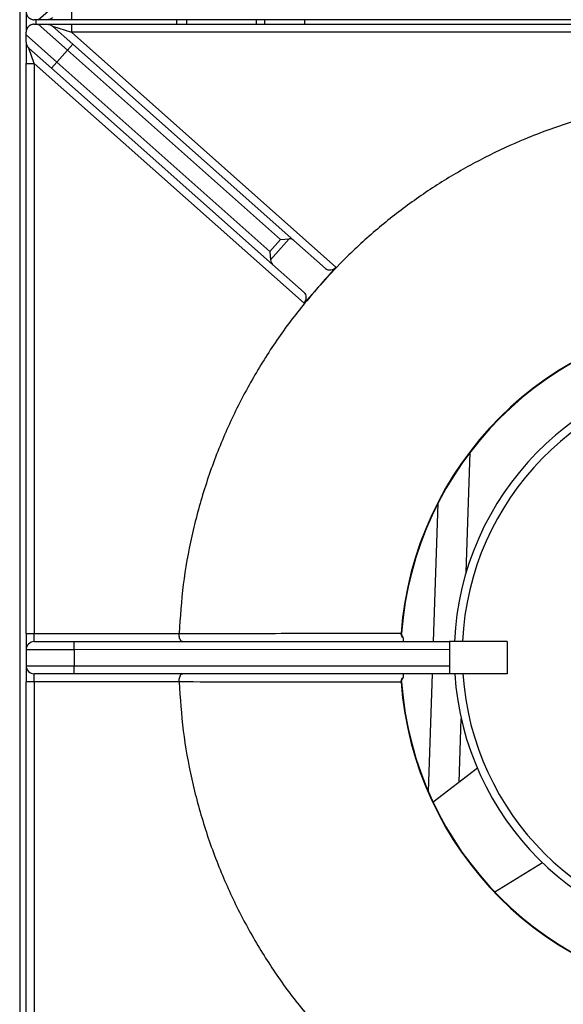
# Model space of a CAD drawing. Units: millimetres. Extents: x -3953 to -575, y -2860 to 1916.
# Drawn here: x -3552 to -3382, y -1078 to -772 of the extents above; entities that cross this region are included whole.
import ezdxf

# ---------------------------------------------------------------- set-up
doc = ezdxf.new("R2010")
doc.units = ezdxf.units.MM
doc.layers.add('PDF_Geometry', color=7, linetype='Continuous')

# ---------------------------------------------------------------- blocks, each defined once
blk = doc.blocks.new('FG93-B4P-S')
at = {"layer": 'PDF_Geometry', "color": 3, "lineweight": 25}
for p, q in [((-3922.093759384371, -2069.180127369673), (-3922.093759384371, -2069.705127854646)), ((-3922.090304417545, -2069.419381270778), (-3922.084844652732, -2069.414534962686)), ((-3922.092560982241, -2069.417883268115), (-3922.092560982241, -2069.421716408411)), ((-3922.084103664901, -2069.417883268115), (-3922.084103664901, -2069.419381270778)), ((-3922.090304417545, -2069.419381270778), (-3922.091062979577, -2069.419381270778)), ((-3922.091062979577, -2069.420218405749), (-3922.090304417545, -2069.420218405749)), ((-3922.090763379048, -2069.419381270778), (-3922.090763379048, -2069.420218405749)), ((-3922.084844652732, -2069.425064713841), (-3922.090304417545, -2069.420218405749)), ((-3922.084103664901, -2069.419381270778), (-3922.088616794292, -2069.419381270778)), ((-3922.088616794292, -2069.420218405749), (-3922.084103664901, -2069.420218405749)), ((-3921.963732753213, -2069.419381270778), (-3922.084103664901, -2069.419381270778)), ((-3922.084103664901, -2069.420218405749), (-3922.084103664901, -2069.421716408411)), ((-3922.084103664901, -2069.420218405749), (-3921.963732753213, -2069.420218405749)), ((-3922.064398532177, -2069.420218405749), (-3922.064398532177, -2069.419381270778)), ((-3922.062600928981, -2069.419381270778), (-3922.062600928981, -2069.420218405749)), ((-3922.049538345756, -2069.420218405749), (-3922.049538345756, -2069.419381270778)), ((-3922.047980422986, -2069.420218405749), (-3922.047980422986, -2069.419381270778)), ((-3922.040550329777, -2069.419381270778), (-3922.040550329777, -2069.420218405749)), ((-3922.092560982241, -2069.422221423849), (-3922.092560982241, -2069.421716408411)), ((-3922.092560982241, -2069.422221423849), (-3922.086833527222, -2069.427305344596)), ((-3922.087622357047, -2069.420596093034), (-3922.083850215487, -2069.423944398463)), ((-3922.087622357047, -2069.420596093034), (-3922.084103664901, -2069.421716408411)), ((-3922.084103664901, -2069.421716408411), (-3922.034677509896, -2069.465589062855)), ((-3921.963732753213, -2069.421716408411), (-3922.084103664901, -2069.421716408411)), ((-3922.092560982241, -2069.423551111606), (-3922.092560982241, -2069.427557147807)), ((-3922.084844652732, -2069.425064713841), (-3922.083850215487, -2069.423944398463)), ((-3922.083850215487, -2069.423944398463), (-3922.04253799756, -2069.460614794151)), ((-3922.087827964467, -2069.428425659973), (-3922.092057416822, -2069.424671426983)), ((-3922.091062979577, -2069.427557147807), (-3922.092057416822, -2069.424671426983)), ((-3922.084844652732, -2069.425064713841), (-3922.086833527222, -2069.427305344596)), ((-3922.045021461806, -2069.460413388932), (-3922.084844652732, -2069.425064713841)), ((-3922.092560982241, -2069.427557147807), (-3922.091062979577, -2069.427557147807)), ((-3922.092560982241, -2069.534066608145), (-3922.092560982241, -2069.427557147807)), ((-3922.040644133365, -2069.472310955118), (-3922.091062979577, -2069.427557147807)), ((-3922.091062979577, -2069.427557147807), (-3922.091062979577, -2069.534066608145)), ((-3922.086833527222, -2069.427305344596), (-3922.087827964467, -2069.428425659973)), ((-3922.086833527222, -2069.427305344596), (-3922.047010336296, -2069.462654019687)), ((-3922.04651574654, -2069.465096055661), (-3922.087827964467, -2069.428425659973)), ((-3922.047010336296, -2069.462654019687), (-3922.045021461806, -2069.460413388932)), ((-3922.043430362463, -2069.460318680638), (-3922.046915628001, -2069.464245119029)), ((-3922.045021461806, -2069.460413388932), (-3922.043430362463, -2069.460318680638)), ((-3922.036652811486, -2069.465838723363), (-3922.04253799756, -2069.460614794151)), ((-3922.047010336296, -2069.462654019687), (-3922.046915628001, -2069.464245119029)), ((-3922.040630560467, -2069.470319984872), (-3922.04651574654, -2069.465096055661)), ((-3922.034677509896, -2069.465589062855), (-3922.037660821631, -2069.468950008986)), ((-3922.037660935865, -2069.468950137681), (-3922.040644133365, -2069.472310955118)), ((-3922.037660821631, -2069.468950008986), (-3922.037660935865, -2069.468950137681)), ((-3922.010357910947, -2069.522635444154), (-3922.009611626247, -2069.500161338624)), ((-3922.01564012708, -2069.509736740952), (-3922.016497778304, -2069.535564610808)), ((-3922.092560982241, -2069.534066608145), (-3922.091062979577, -2069.534066608145)), ((-3922.092560982241, -2069.534066608145), (-3922.092560982241, -2069.537062613472)), ((-3922.091062979577, -2069.535564610808), (-3922.091062979577, -2069.534066608145)), ((-3922.091062979577, -2069.534066608145), (-3922.064001603368, -2069.534066608145)), ((-3922.064001603368, -2069.534066608145), (-3922.064000609936, -2069.534020748557)), ((-3922.022501433045, -2069.533990283038), (-3922.022413914524, -2069.533996605703)), ((-3922.091062979577, -2069.535564610808), (-3922.083572966261, -2069.535564610808)), ((-3922.083572966261, -2069.537062613472), (-3922.083572966261, -2069.535564610808)), ((-3922.083572966261, -2069.535564610808), (-3922.013466441628, -2069.535564610808)), ((-3922.013466441628, -2069.535564610808), (-3922.013466441628, -2069.537062613472)), ((-3922.002680822454, -2069.535564610808), (-3922.013466441628, -2069.535564610808)), ((-3922.002680822454, -2069.535564610808), (-3922.002680822454, -2069.541556621461)), ((-3922.083572966261, -2069.537062613472), (-3922.092560982241, -2069.537062613472)), ((-3922.092560982241, -2069.537062613472), (-3922.092560982241, -2069.540058618798)), ((-3922.013466441628, -2069.537062613472), (-3922.083572966261, -2069.537062613472)), ((-3922.083572966261, -2069.537062613472), (-3922.083572966261, -2069.540058618798)), ((-3922.013466441628, -2069.537062613472), (-3922.013466441628, -2069.540058618798)), ((-3922.092560982241, -2069.540058618798), (-3922.083572966261, -2069.540058618798)), ((-3922.092560982241, -2069.540058618798), (-3922.092560982241, -2069.543054624124)), ((-3922.083572966261, -2069.541556621461), (-3922.091062979577, -2069.541556621461)), ((-3922.091062979577, -2069.543054624124), (-3922.091062979577, -2069.541556621461)), ((-3922.083572966261, -2069.540058618798), (-3922.013466441628, -2069.540058618798)), ((-3922.083572966261, -2069.541556621461), (-3922.083572966261, -2069.540058618798)), ((-3922.013466441628, -2069.541556621461), (-3922.083572966261, -2069.541556621461)), ((-3922.016696751557, -2069.541556621461), (-3922.017428047455, -2069.563579344354)), ((-3922.013466441628, -2069.540058618798), (-3922.013466441628, -2069.541556621461)), ((-3922.002680822454, -2069.541556621461), (-3922.013466441628, -2069.541556621461)), ((-3922.091062979577, -2069.543054624124), (-3922.092560982241, -2069.543054624124)), ((-3922.092560982241, -2069.649564084462), (-3922.092560982241, -2069.543054624124)), ((-3922.064001603368, -2069.543054624124), (-3922.091062979577, -2069.543054624124)), ((-3922.091062979577, -2069.543054624124), (-3922.091062979577, -2069.649564084462)), ((-3922.064000609936, -2069.543100483712), (-3922.064001603368, -2069.543054624124)), ((-3922.022413911491, -2069.543124626347), (-3922.022501433045, -2069.543130949231)), ((-3922.011658728093, -2069.561809102375), (-3922.011265191479, -2069.54995788342)), ((-3922.011014591818, -2069.551013313627), (-3922.011014741394, -2069.551013353195)), ((-3922.009866995104, -2069.55498190629), (-3922.009867141212, -2069.554981957192)), ((-3922.008270539882, -2069.559202120839), (-3922.01653529896, -2069.565561293641)), ((-3922.005033040493, -2069.582319205882), (-3921.996115499272, -2069.576839253204))]:
    blk.add_line(p, q, dxfattribs=at)
for centre, radius, start, end in [((-3921.959238745223, -2069.538560616134), 0.06342756195175818, 94.13208264549206, 175.867917354508), ((-3921.959238745223, -2069.538560616134), 0.06333981098739991, 94.13208264549206, 175.867917354508), ((-3921.958673203369, -2069.538027991927), 0.0539280958721742, 93.78671358943166, 177.3818754613507), ((-3921.958673203369, -2069.538027991927), 0.05243009320905836, 93.89507005436374, 177.3070175381851), ((-3922.091062979577, -2069.537062613472), 0.00149800266311612, 90, 180), ((-3922.091062979577, -2069.540058618798), 0.00149800266311595, 180, 270), ((-3921.958673203369, -2069.538027991927), 0.05392809587217415, 183.7516645021492, 266.2132864105683), ((-3921.958673203369, -2069.538027991927), 0.05243009320905829, 183.8590150274526, 266.1049299456363), ((-3921.959238745223, -2069.538560616134), 0.06342756195175762, 184.132082645492, 265.867917354508), ((-3921.959238745223, -2069.538560616134), 0.06333981098739988, 184.132082645492, 265.867917354508)]:
    blk.add_arc(centre, radius, start, end, dxfattribs=at)
for centre, major_axis, ratio, start_param, end_param in [((-3922.043532434805, -2069.461735109528), (0.0009944372449760257, 0.001120315377251757), 0.8755252008122851, 0, 0.7191273810785596), ((-3922.045521309296, -2069.463975740283), (0.0009944372449761962, 0.001120315377251757), 0.8755252008122946, 2.42246527251112, 3.141592653589707), ((-3922.035658374241, -2069.464718407986), (0.0009944372449761966, 0.001120315377251587), 0.8755252008123694, 3.141592653589895, 4.71238898038462), ((-3922.041624997712, -2069.471440300249), (0.0009944372449760257, 0.001120315377251757), 0.8755252008121249, 4.712388980384649, 6.283185307179586)]:
    blk.add_ellipse(centre, major_axis=major_axis, ratio=ratio, start_param=start_param, end_param=end_param, dxfattribs=at)
for points, knots in [([(-3922.092560982241, -2069.417883268115), (-3922.092557636422, -2069.417960934331), (-3922.092550883308, -2069.41811769381), (-3922.092499079647, -2069.418326370676), (-3922.092429907587, -2069.418501403765), (-3922.092358931728, -2069.418641017004), (-3922.092255562733, -2069.418797809983), (-3922.092119080109, -2069.41895182596), (-3922.091984661377, -2069.41906763077), (-3922.091863520469, -2069.419151788741), (-3922.091714279515, -2069.419236819926), (-3922.091534430804, -2069.419310493814), (-3922.09130518036, -2069.419369583758), (-3922.091150904948, -2069.419377028077), (-3922.091062979577, -2069.419381270778)], [0, 0, 0, 0, 0.1200914825369309, 0.2423895397641417, 0.2969332052558403, 0.3525924036424425, 0.4188579994216964, 0.4856018409063463, 0.545131698251972, 0.5963330666133598, 0.6488736777267406, 0.7528284743414065, 0.8591308376526657, 0.9999999999999999, 0.9999999999999999, 0.9999999999999999, 0.9999999999999999]), ([(-3922.091062979577, -2069.420218405749), (-3922.091151586002, -2069.420222817824), (-3922.091330348258, -2069.420231719126), (-3922.091565478888, -2069.420298530961), (-3922.09176518981, -2069.42038941388), (-3922.091918815252, -2069.420482073722), (-3922.092076856124, -2069.42060700041), (-3922.092220940964, -2069.420758727996), (-3922.092324986653, -2069.420904380936), (-3922.092395963114, -2069.421029080939), (-3922.092462289716, -2069.421172229972), (-3922.09251731167, -2069.421340370331), (-3922.092554551743, -2069.421531895086), (-3922.092558804959, -2069.421653934626), (-3922.092560982241, -2069.421716408411)], [0, 0, 0, 0, 0.1419672819831036, 0.2864170628422521, 0.3574159832265133, 0.4300449151791181, 0.4977659686832128, 0.5660695145076867, 0.6264269081020682, 0.6728631222379435, 0.720542511573611, 0.8108118010684053, 0.9031518572128022, 1, 1, 1, 1]), ([(-3922.088616794292, -2069.419381270778), (-3922.088724281557, -2069.419381270778), (-3922.088980101704, -2069.419381270778), (-3922.089474092617, -2069.419381270778), (-3922.089931469451, -2069.419381270778), (-3922.090204499393, -2069.419381270778), (-3922.090304417545, -2069.419381270778)], [0, 0, 0, 0, 0.1694706537473825, 0.4033408745963217, 0.781646376606834, 1, 1, 1, 1]), ([(-3922.090304417545, -2069.420218405749), (-3922.090049412358, -2069.420218405749), (-3922.089689387416, -2069.420218405749), (-3922.089119535555, -2069.420218405749), (-3922.088814140699, -2069.420218405749), (-3922.088658822976, -2069.420218405749), (-3922.088616794292, -2069.420218405749)], [0, 0, 0, 0, 0.5306640008226523, 0.7492093708972717, 0.9321365272999675, 1, 1, 1, 1]), ([(-3922.087622357047, -2069.419003583493), (-3922.087623948181, -2069.419004991613), (-3922.08776174587, -2069.419126939633), (-3922.088073601937, -2069.419324613583), (-3922.088439762177, -2069.419362805601), (-3922.088616794292, -2069.419381270778)], [0, 0, 0, 0, 0.005997652657461076, 0.5194171312731051, 1, 1, 1, 1]), ([(-3922.088616794292, -2069.420218405749), (-3922.088439762177, -2069.420236870926), (-3922.088073601937, -2069.420275062945), (-3922.087761745871, -2069.420472736894), (-3922.087623948181, -2069.420594684914), (-3922.087622357047, -2069.420596093034)], [0, 0, 0, 0, 0.4805828687270418, 0.9940023473424994, 1, 1, 1, 1]), ([(-3922.092560982241, -2069.423551111606), (-3922.092560982241, -2069.423452280349), (-3922.092560982241, -2069.42322130405), (-3922.092560982241, -2069.422794388794), (-3922.092560982241, -2069.422459811814), (-3922.092560982241, -2069.422267510395), (-3922.092560982241, -2069.422221423849)], [0, 0, 0, 0, 0.1940864743939049, 0.4535951166907368, 0.8690497776038615, 1, 1, 1, 1]), ([(-3922.092560982241, -2069.423551111606), (-3922.092543398589, -2069.42372406141), (-3922.092508259789, -2069.424069680654), (-3922.092289466529, -2069.424436777867), (-3922.092119330351, -2069.42461630347), (-3922.092059142688, -2069.424669890392), (-3922.092057416822, -2069.424671426983)], [0, 0, 0, 0, 0.4028537516885977, 0.8050544437618695, 0.9944099867527352, 1, 1, 1, 1]), ([(-3921.963778612801, -2069.433798751422), (-3921.966825514255, -2069.434007894024), (-3921.972919317166, -2069.434426179229), (-3921.981946447595, -2069.436061658842), (-3921.990802871442, -2069.438421259601), (-3921.999128724992, -2069.441454552459), (-3922.006893310291, -2069.445033149507), (-3922.014084041566, -2069.449061005163), (-3922.02093877618, -2069.453638487157), (-3922.02740495183, -2069.458746705942), (-3922.032989303187, -2069.463869170406), (-3922.036254110964, -2069.467420041823), (-3922.037660821631, -2069.468950008986)], [0, 0, 0, 0, 0.1089697830162933, 0.21793956603259, 0.3269093490488857, 0.43587913206518, 0.5338666171357316, 0.6318541022062844, 0.7298415872768357, 0.8278290723473872, 0.9258165574179412, 1, 1, 1, 1]), ([(-3922.037660935865, -2069.468950137681), (-3922.039541637967, -2069.471174464021), (-3922.04330304217, -2069.475623116701), (-3922.048216188173, -2069.482862052752), (-3922.052551459067, -2069.490452706148), (-3922.056287284468, -2069.498514339203), (-3922.059378212346, -2069.506996357113), (-3922.061737673025, -2069.515852949176), (-3922.063373189501, -2069.524880035338), (-3922.063791469791, -2069.530973844151), (-3922.064000609936, -2069.534020748557)], [0, 0, 0, 0, 0.1220450000778059, 0.2440900001556062, 0.3661350002334091, 0.4881800003112106, 0.6161350002334087, 0.7440900001556078, 0.8720450000778059, 1, 1, 1, 1]), ([(-3922.063381520162, -2069.535564610808), (-3922.063382428813, -2069.535564607617), (-3922.063443296356, -2069.535564393806), (-3922.063571558663, -2069.535517787016), (-3922.063746916617, -2069.535309464528), (-3922.063888358881, -2069.534969428573), (-3922.063983175753, -2069.534543503401), (-3922.063995458455, -2069.534225634685), (-3922.064001603368, -2069.534066608145)], [0, 0, 0, 0, 0.00292013853197581, 0.1956103478433179, 0.4106351278563077, 0.6111411309066789, 0.805457795924475, 1, 1, 1, 1]), ([(-3922.064000609936, -2069.534020748557), (-3922.063294102849, -2069.534020433062), (-3922.059761567415, -2069.534018855588), (-3922.050576368192, -2069.534014201855), (-3922.0374519199, -2069.534006247301), (-3922.027148702717, -2069.533995245433), (-3922.022501433045, -2069.533990283038)], [0, 0, 0, 0, 0.05109004280395055, 0.255450214309456, 0.6641705618941165, 1, 1, 1, 1]), ([(-3922.022154857074, -2069.53485522953), (-3922.022193483188, -2069.534812257309), (-3922.02231972885, -2069.53467180682), (-3922.022484471243, -2069.534385223249), (-3922.022495808851, -2069.534121237321), (-3922.022501433045, -2069.533990283038)], [0, 0, 0, 0, 0.1817725261450235, 0.5941056649671255, 1, 1, 1, 1]), ([(-3922.022141164987, -2069.53475124544), (-3922.022206767596, -2069.534668520968), (-3922.022349774298, -2069.534488190428), (-3922.022426192966, -2069.534210207116), (-3922.022409826584, -2069.534041826057), (-3922.022405482985, -2069.533997138117)], [0, 0, 0, 0, 0.3837053694461116, 0.8364368468819907, 1, 1, 1, 1]), ([(-3922.022154857074, -2069.53485522953), (-3922.022154857074, -2069.534939795484), (-3922.022154857074, -2069.535194757415), (-3922.022154857074, -2069.535491820601), (-3922.022154857074, -2069.535538704481), (-3922.022154857074, -2069.535564610808)], [0, 0, 0, 0, 0.1817086036178286, 0.5478419453835461, 1, 1, 1, 1]), ([(-3922.064001603368, -2069.543054624124), (-3922.063995458455, -2069.542895597584), (-3922.063983175753, -2069.542577728869), (-3922.063888358881, -2069.542151803696), (-3922.063746916617, -2069.541811767741), (-3922.063571558663, -2069.541603445253), (-3922.063443296356, -2069.541556838462), (-3922.063382428813, -2069.541556624652), (-3922.063381520162, -2069.541556621461)], [0, 0, 0, 0, 0.1945422040755296, 0.3888588690933112, 0.5893648721437627, 0.804389652156686, 0.997079861468021, 1, 1, 1, 1]), ([(-3922.022154857074, -2069.541556621461), (-3922.022154857074, -2069.541586643863), (-3922.022154857074, -2069.541637724512), (-3922.022154857074, -2069.541949642534), (-3922.022154857074, -2069.542188239585), (-3922.022154857074, -2069.542266002739)], [0, 0, 0, 0, 0.4900631793931448, 0.8338022403084864, 0.9999999999999999, 0.9999999999999999, 0.9999999999999999, 0.9999999999999999]), ([(-3922.022501433045, -2069.543130949231), (-3922.029358945667, -2069.54312402596), (-3922.043196227924, -2069.543110055987), (-3922.057025088397, -2069.54310369321), (-3922.064000609936, -2069.543100483712)], [0, 0, 0, 0, 0.4955823328618312, 1, 1, 1, 1]), ([(-3922.064000609936, -2069.543100483712), (-3922.063791469791, -2069.546147388118), (-3922.063373189501, -2069.55224119693), (-3922.061737673025, -2069.561268283093), (-3922.059378212347, -2069.570124875153), (-3922.056287289761, -2069.578606878536), (-3922.052551479192, -2069.586668484218), (-3922.048216236438, -2069.594259100153), (-3922.043303124439, -2069.601498002957), (-3922.039541747533, -2069.60594663817), (-3922.037661059079, -2069.608170955777)], [0, 0, 0, 0, 0.1279553315189667, 0.2559106630379288, 0.3838659945568932, 0.5118213260758542, 0.6338659945568906, 0.7559106630379296, 0.8779553315189681, 1, 1, 1, 1]), ([(-3922.022501433045, -2069.543130949231), (-3922.022495808851, -2069.542999994947), (-3922.022484471243, -2069.54273600902), (-3922.02231972885, -2069.542449425448), (-3922.022193483188, -2069.54230897496), (-3922.022154857074, -2069.542266002739)], [0, 0, 0, 0, 0.4058943350328653, 0.818227473855142, 1, 1, 1, 1]), ([(-3922.022409267514, -2069.543124146895), (-3922.022412096208, -2069.543099543543), (-3922.022428670063, -2069.542955387785), (-3922.022366393725, -2069.542674632431), (-3922.022225223746, -2069.542466757245), (-3922.022151850751, -2069.542358714267)], [0, 0, 0, 0, 0.0899439817389962, 0.5269990398147611, 0.9999999999999999, 0.9999999999999999, 0.9999999999999999, 0.9999999999999999])]:
    blk.add_open_spline(points, degree=3, knots=knots, dxfattribs=at)

msp = doc.modelspace()

# ---------------------------------------------------------------- block references
at = {"xscale": 1667.666080283542, "yscale": 1667.666080283542, "zscale": 1667.666080283542, "rotation": 0.001535826072209}
msp.add_blockref('FG93-B4P-S', (6537098.559051483, 3450504.157107651), dxfattribs=at)

doc.saveas('drawing.dxf')
